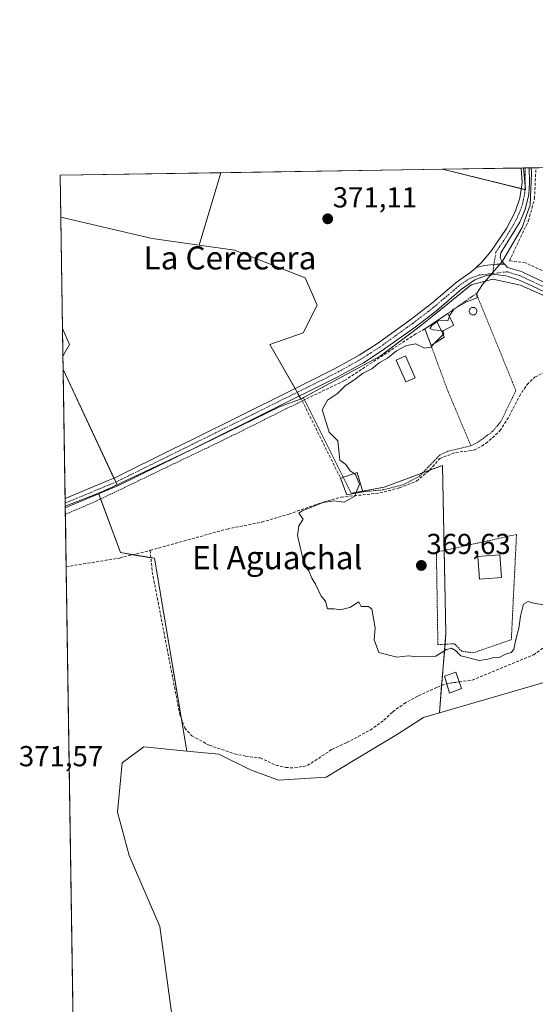
# Model space of a CAD drawing. Units: metres. Extents: x 608719 to 612222, y 4645993 to 4648359.
# Drawn here: x 608719 to 608898, y 4648019 to 4648359 of the extents above; entities that cross this region are included whole.
import ezdxf
from ezdxf.enums import TextEntityAlignment as Align

# ---------------------------------------------------------------- set-up
doc = ezdxf.new("R2010")
doc.units = ezdxf.units.M
doc.header["$MEASUREMENT"] = 0
for name, pattern in [('TRAZO_Y_PUNTO', [1, 0.5, -0.25, 0, -0.25]), ('TRAZOS', [0.75, 0.5, -0.25]), ('TRAZOSX2', [1.5, 1, -0.5])]:
    doc.linetypes.add(name, pattern=pattern)
for name, color, linetype, lineweight in [('Alambrada', 19, 'TRAZOS', 0), ('Camino', 19, 'Continuous', 0), ('Camino Cxs', 19, 'Continuous', 0), ('Camino eje', 39, 'TRAZO_Y_PUNTO', 13), ('Carátula', 7, 'Continuous', 5), ('Comarca CxS', 133, 'Continuous', 0), ('Comunidad Autónoma CxS', 142, 'Continuous', 0), ('Corriente artificial lineal', 5, 'TRAZOSX2', 13), ('Corriente artificial lineal oculto', 135, 'TRAZO_Y_PUNTO', 13), ('Cultivos herbáceos CxS', 92, 'Continuous', 0), ('Cultivos leñosos', 92, 'Continuous', 0), ('Cultivos leñosos CxS', 92, 'Continuous', 0), ('Curva de nivel normal', 36, 'Continuous', 0), ('Edificación', 1, 'Continuous', 13), ('Edificación Cxs', 1, 'Continuous', 13), ('Edificación ligera', 1, 'Continuous', 0), ('Edificación ligera Cxs', 1, 'Continuous', 0), ('Estanque', 2, 'Continuous', 0), ('Estanque Cxs', 2, 'Continuous', 0), ('Municipio', 9, 'Continuous', 13), ('Municipio CxS', 142, 'Continuous', 0), ('Muro lineal', 1, 'TRAZOSX2', 13), ('Piscina', 142, 'Continuous', 0), ('Piscina CxS', 142, 'Continuous', 0), ('Pista no pavimentada', 254, 'Continuous', 13), ('Pista no pavimentada Cxs', 254, 'Continuous', 0), ('Pista pavimentada eje', 135, 'TRAZO_Y_PUNTO', 0), ('Provincia CxS', 1, 'Continuous', 0), ('Puente', 1, 'Continuous', 0), ('Puente Cxs', 1, 'Continuous', 13), ('Punto de cota en terreno', 7, 'Continuous', 0), ('Rótulo de punto de cota en terreno', 19, 'Continuous', 0), ('Texto cartográfico', 19, 'Continuous', 0)]:
    doc.layers.add(name, color=color, linetype=linetype, lineweight=lineweight)
doc.styles.add('Arial', font='arial.ttf', dxfattribs={"height": 0.2})

# ---------------------------------------------------------------- blocks, each defined once
blk = doc.blocks.new('*U154')
at = {"layer": 'Cultivos leñosos CxS', "color": 92, "linetype": 'Continuous', "lineweight": 0}
for points in [[(608893.4, 4648308.17, 370.13), (608894.17, 4648300.66, 370.11), (608865.36, 4648307.73, 370.27), (608893.4, 4648308.17, 370.13)], [(608788.74, 4648306.54, 371.56), (608781.21, 4648281.47, 371.5), (608764.9, 4648283.8, 371.49), (608733.34, 4648291.15, 371.91), (608733.12, 4648305.67, 371.95), (608788.74, 4648306.54, 371.56)]]:
    blk.add_polyline3d(points, close=True, dxfattribs=at)
blk = doc.blocks.new('*U166')
at = {"layer": 'Cultivos herbáceos CxS', "color": 92, "linetype": 'Continuous', "lineweight": 0}
for points in [[(608736.35, 4648247.11, 371.62), (608734.08, 4648243.01, 371.59), (608733.93, 4648252.65, 371.71), (608736.35, 4648247.11, 371.62)], [(608765.72, 4648173.12, 370.24), (608776.97, 4648106.37, 372.69), (608762.04, 4648107.86, 372.63), (608754.51, 4648102.34, 372.64), (608753, 4648085.28, 373.13), (608757.02, 4648070.22, 372.7), (608767.55, 4648045.63, 373.21), (608772.07, 4648012.52, 373.58), (608773.07, 4647986.92, 373.8), (608763.53, 4647971.87, 374.12), (608757.01, 4647953.3, 374.47), (608751.99, 4647921.19, 374.67), (608741.45, 4647897.6, 374.73), (608739.45, 4647891.29, 374.75), (608734.15, 4648238.44, 371.44), (608752.78, 4648198.58, 371.06), (608747.95, 4648196.31, 370.92), (608746.35, 4648195.68, 370.87), (608754.02, 4648175.07, 370.37), (608765.72, 4648173.12, 370.24)]]:
    blk.add_polyline3d(points, close=True, dxfattribs=at)
blk = doc.blocks.new('*U167')
at = {"layer": 'Cultivos herbáceos CxS', "color": 92, "linetype": 'Continuous', "lineweight": 0}
blk.add_polyline3d([(608904.86, 4648131.35, 372.9), (608864.31, 4648119.6, 373.11), (608866.61, 4648147.24, 369.84), (608865.36, 4648205.25, 369.39), (608845.18, 4648197.68, 369.73), (608833.78, 4648195.64, 370.03), (608817.27, 4648228.67, 370.95), (608816.44, 4648228.22, 371.05), (608805.67, 4648247.11, 371.16), (608817.22, 4648251.18, 371.13), (608821.98, 4648260.7, 371.08), (608817.9, 4648270.21, 371.16), (608793.44, 4648279.73, 371.42), (608781.21, 4648281.47, 371.5), (608788.74, 4648306.54, 371.56), (608865.36, 4648307.73, 370.27), (608894.17, 4648300.66, 370.11), (608893.4, 4648308.17, 370.13), (609040.8, 4648310.47, 367.67)], dxfattribs=at)
blk = doc.blocks.new('*U178')
at = {"layer": 'Curva de nivel normal', "color": 36, "linetype": 'Continuous', "lineweight": 0}
blk.add_polyline3d([(608835.46, 4648195.66, 370), (608835.03, 4648194.56, 370), (608831.39, 4648192.58, 370), (608827.84, 4648192.96, 370), (608824.09, 4648192.42, 370), (608816.79, 4648189.47, 370), (608815.65, 4648188.76, 370), (608817.15, 4648186.65, 370), (608815.68, 4648184.31, 370), (608815.19, 4648180.99, 370), (608816.85, 4648174.12, 370), (608817.48, 4648170.76, 370), (608819.11, 4648168.72, 370), (608820.24, 4648166.18, 370), (608821.5, 4648164.11, 370), (608823.36, 4648159.97, 370), (608824.97, 4648158.24, 370), (608825.62, 4648155.56, 370), (608827.97, 4648155.58, 370), (608829.86, 4648155.25, 370), (608833.36, 4648156.08, 370), (608836.47, 4648158.08, 370), (608837.3, 4648156.47, 370), (608839.77, 4648156.4, 370), (608840.94, 4648155.55, 370), (608842.11, 4648149.05, 370), (608841.79, 4648144.91, 370), (608843.36, 4648140.53, 370), (608849.64, 4648138.9, 370), (608853.47, 4648139.36, 370), (608855.87, 4648139.14, 370), (608863.04, 4648139.18, 370), (608866.79, 4648141.52, 370), (608868.55, 4648142.02, 370), (608869.91, 4648141.2, 370), (608871.78, 4648139.33, 370), (608878.04, 4648137.78, 370), (608881.11, 4648138.14, 370), (608883.22, 4648138.78, 370), (608884.82, 4648138.68, 370), (608887.22, 4648139.96, 370), (608889.14, 4648140.53, 370), (608890.04, 4648141.56, 370), (608890.73, 4648144.97, 370), (608891.8, 4648148.97, 370), (608892.35, 4648153.13, 370), (608893.42, 4648157.19, 370), (608895.06, 4648158.19, 370), (608897.39, 4648157.44, 370), (608900.07, 4648157.11, 370)], dxfattribs=at)
blk = doc.blocks.new('5PATER')
at = {"layer": 'Carátula', "linetype": 'Continuous', "lineweight": 5}
h = blk.add_hatch(color=250, dxfattribs=at)
edge = h.paths.add_edge_path()
edge.add_ellipse((0, 0.01), major_axis=(-1.33, -1.34), ratio=0.999422, start_angle=0, end_angle=360)

msp = doc.modelspace()

# ---------------------------------------------------------------- linework, layer by layer
at = {"layer": 'Alambrada', "color": 19, "linetype": 'TRAZOS', "lineweight": 0}
for points in [[(608875.23, 4648212.07, 370.45), (608878.12, 4648213.58, 370.51), (608882.76, 4648217.01, 369.53), (608885.61, 4648220.49, 369.7), (608890.8, 4648231.1, 370.07), (608877.12, 4648264.76, 371.87), (608867.26, 4648257.82, 371.11)], [(608861.44, 4648246.76, 372.14), (608867.32, 4648230.85, 369.85), (608875.23, 4648212.07, 370.45)], [(608816.85, 4648227.58, 371.96), (608790.8, 4648214.62, 370.74), (608745.67, 4648192.94, 370.84), (608736.24, 4648188.88, 371.13), (608734.91, 4648188.31, 371.19)], [(608875.23, 4648212.07, 370.45), (608867.3, 4648210.17, 370.04), (608864.59, 4648208.94, 369.94), (608857.28, 4648201.37, 370.87), (608851.69, 4648198.52, 371.63), (608844.85, 4648196.8, 371.55), (608837.85, 4648196.12, 372.25)], [(608863.29, 4648175.2, 369.6), (608891.01, 4648181.34, 370.13), (608889.21, 4648144.93, 369.95), (608875.99, 4648140.38, 369.9), (608872.07, 4648140.91, 369.89), (608869.53, 4648143.55, 369.91), (608863.81, 4648143.24, 369.95), (608863.29, 4648175.2, 369.6)]]:
    msp.add_polyline3d(points, dxfattribs=at)
at = {"layer": 'Camino', "color": 19, "linetype": 'Continuous', "lineweight": 0}
for points in [[(608877.06, 4648273.75, 370.39), (608878.91, 4648275.42, 370.3), (608882.13, 4648279.24, 370.32), (608887.59, 4648287.28, 370.25), (608890.54, 4648292.96, 370.25), (608892.11, 4648297.74, 370.24), (608892.94, 4648303.16, 370.23), (608892.61, 4648308.16, 370.18)], [(608895.36, 4648308.2, 370.01), (608895.51, 4648303.2, 370.07), (608895.23, 4648299.05, 370), (608894.05, 4648293.77, 369.93), (608892.11, 4648289.39, 370.14), (608885.56, 4648278.82, 370.17), (608885.38, 4648277.03, 370.11), (608885.91, 4648275.96, 370.04), (608886.9, 4648274.88, 369.94)], [(608892.61, 4648308.16, 370.18), (608895.36, 4648308.2, 370.01)], [(608886.9, 4648274.88, 369.94), (608884.16, 4648274.92, 370.07), (608879.93, 4648274.39, 370.23), (608877.06, 4648273.75, 370.39)]]:
    msp.add_polyline3d(points, dxfattribs=at)
at = {"layer": 'Camino Cxs', "color": 19, "linetype": 'Continuous', "lineweight": 0}
msp.add_polyline3d([(608886.9, 4648274.88, 369.94), (608884.16, 4648274.92, 370.07), (608879.93, 4648274.39, 370.23), (608877.06, 4648273.75, 370.39), (608878.91, 4648275.42, 370.3), (608882.13, 4648279.24, 370.32), (608887.59, 4648287.28, 370.25), (608890.54, 4648292.96, 370.25), (608892.11, 4648297.74, 370.24), (608892.94, 4648303.16, 370.23), (608892.61, 4648308.16, 370.18), (608895.36, 4648308.2, 370.01), (608895.51, 4648303.2, 370.07), (608895.23, 4648299.05, 370), (608894.05, 4648293.77, 369.93), (608892.11, 4648289.39, 370.14), (608885.56, 4648278.82, 370.17), (608885.38, 4648277.03, 370.11), (608885.91, 4648275.96, 370.04), (608886.9, 4648274.88, 369.94)], close=True, dxfattribs=at)
at = {"layer": 'Camino eje', "color": 39, "linetype": 'TRAZO_Y_PUNTO', "lineweight": 13}
msp.add_polyline3d([(608893.98, 4648308.18, 370.09), (608893.98, 4648301.62, 370.14), (608893.85, 4648299.54, 370.12), (608893.67, 4648298.4, 370.12), (608893.08, 4648295.76, 370.1), (608892.3, 4648293.37, 370.16), (608891.33, 4648291.18, 370.27), (608889.85, 4648288.34, 370.26), (608886.58, 4648283.05, 370.3), (608883.85, 4648279.03, 370.25), (608882.78, 4648271.67, 369.93)], dxfattribs=at)
at = {"layer": 'Comarca CxS', "color": 133, "linetype": 'Continuous', "lineweight": 0}
msp.add_polyline3d([(608768.45, 4645992.59, 410.87), (608733.12, 4648305.67, 371.95), (611091.08, 4648342.43, 378.79)], dxfattribs=at)
at = {"layer": 'Comunidad Autónoma CxS', "color": 142, "linetype": 'Continuous', "lineweight": 0}
msp.add_polyline3d([(608768.45, 4645992.59, 410.87), (608733.12, 4648305.67, 371.95), (611823.66, 4648353.85, 372.67)], dxfattribs=at)
at = {"layer": 'Corriente artificial lineal', "color": 5, "linetype": 'TRAZOSX2', "lineweight": 13}
for points in [[(608764.25, 4648175.84, 370.35), (608790.87, 4648183.24, 370.1), (608802.89, 4648185.63, 370.21), (608812.22, 4648188.38, 370.2), (608824.22, 4648192.58, 370.13), (608830.33, 4648194.25, 370.08), (608843.75, 4648195.7, 369.71), (608850.47, 4648197.5, 369.34), (608856.45, 4648199.81, 369.3), (608860.95, 4648203.64, 369.2), (608864.45, 4648207.63, 369.5), (608869.97, 4648209.74, 369.48), (608876.29, 4648210.48, 369.43), (608880.45, 4648212.83, 369.41), (608885.25, 4648217.17, 369.44), (608888.52, 4648222.32, 369.36), (608891.99, 4648229.17, 369.12), (608894.67, 4648233.26, 369.09), (608897.35, 4648235.84, 369.12), (608902.47, 4648238.33, 368.88)], [(608871.14, 4648130.33, 371.99), (608875.67, 4648130.93, 371.86), (608896.84, 4648139.66, 371.09), (608912.45, 4648150.77, 370.9), (608924.97, 4648159.61, 371.07), (608927.12, 4648163.24, 370.77), (608932.95, 4648170.25, 370.82), (608944.45, 4648179.65, 370.92), (608953.45, 4648185.2, 370.67), (608969.19, 4648191.55, 370.69), (608981.58, 4648198.06, 370.9), (608990.24, 4648207.65, 370.3), (608990.92, 4648208.57, 370.27)], [(608735.19, 4648170.19, 370.84), (608753.69, 4648173.2, 370.35), (608764.25, 4648175.84, 370.35)], [(608764.25, 4648175.84, 370.35), (608764.98, 4648168.34, 370.85), (608774.45, 4648119.3, 371.09), (608776.19, 4648114.42, 370.95), (608778.63, 4648111.67, 371.32), (608784.71, 4648108.39, 371.32), (608793.46, 4648105.47, 371.51), (608797.27, 4648104.63, 371.14), (608802.31, 4648104.02, 371.24), (608807.79, 4648101.49, 371.61), (608811.14, 4648100.69, 371.73), (608814.24, 4648100.57, 372.02), (608818.7, 4648101.38, 371.83), (608827.15, 4648106.97, 371.61), (608832.31, 4648109.34, 371.5), (608840.36, 4648113.68, 371.93), (608845.15, 4648117.05, 371.6), (608848.21, 4648119.95, 371.41), (608852.04, 4648122.79, 371.39), (608857.08, 4648125.55, 371.32), (608863.69, 4648128.54, 371.15), (608866.91, 4648129.69, 371.27)]]:
    msp.add_polyline3d(points, dxfattribs=at)
at = {"layer": 'Corriente artificial lineal oculto', "color": 135, "linetype": 'TRAZO_Y_PUNTO', "lineweight": 13}
msp.add_polyline3d([(608866.91, 4648129.69, 371.27), (608867.3, 4648129.83, 371.32), (608871.14, 4648130.33, 371.99)], dxfattribs=at)
at = {"layer": 'Cultivos herbáceos CxS', "color": 92, "linetype": 'Continuous', "lineweight": 0}
for points in [[(608788.74, 4648306.54, 371.56), (608865.36, 4648307.73, 370.27)], [(608893.4, 4648308.17, 370.13), (608893.98, 4648302.49, 370.15), (608894.17, 4648300.66, 370.11), (608893.92, 4648300.72, 370.13), (608892.62, 4648301.05, 370.23), (608865.36, 4648307.73, 370.27)], [(608893.4, 4648308.17, 370.13), (608893.98, 4648308.18, 370.09), (608895.36, 4648308.2, 370.01), (608897.74, 4648308.24, 369.72), (608898.82, 4648308.25, 369.54), (608901.25, 4648308.29, 369.12), (608928.47, 4648308.72, 368.42), (608968.5, 4648309.34, 367.7), (609040.8, 4648310.47, 367.67)], [(608788.74, 4648306.54, 371.56), (608781.21, 4648281.47, 371.5)], [(608781.21, 4648281.47, 371.5), (608793.44, 4648279.73, 371.42), (608817.9, 4648270.21, 371.16), (608821.98, 4648260.7, 371.08), (608817.22, 4648251.18, 371.13), (608805.67, 4648247.11, 371.16), (608814.38, 4648231.84, 371.15), (608815.12, 4648230.53, 371.13), (608815.86, 4648229.23, 371.11), (608816.44, 4648228.22, 371.05), (608817.26, 4648228.67, 370.95), (608817.62, 4648227.95, 370.82), (608831.01, 4648201.17, 370.18), (608833.78, 4648195.64, 370.03), (608837.78, 4648196.36, 369.88), (608845.18, 4648197.68, 369.73), (608858.56, 4648202.7, 369.45), (608860.85, 4648203.56, 369.2), (608865.35, 4648205.25, 369.39), (608865.99, 4648175.8, 369.61), (608866.61, 4648147.24, 369.84), (608866.29, 4648143.37, 369.94), (608865.09, 4648129.04, 371.18), (608864.31, 4648119.6, 373.11)], [(608734.08, 4648243.01, 371.59), (608733.93, 4648252.65, 371.71)], [(608734.08, 4648243.01, 371.59), (608736.35, 4648247.11, 371.62), (608733.93, 4648252.65, 371.71)], [(608739.45, 4647891.29, 374.75), (608735.19, 4648170.19, 370.84), (608734.91, 4648188.31, 370.99), (608734.88, 4648190.59, 371.08), (608734.85, 4648192.21, 371.14), (608734.83, 4648193.83, 371.17), (608734.15, 4648238.44, 371.44)], [(608776.97, 4648106.37, 372.69), (608775.1, 4648117.48, 371.05), (608765.72, 4648173.12, 370.24), (608764.49, 4648173.32, 370.28), (608758.3, 4648174.35, 370.22), (608754.02, 4648175.07, 370.37), (608747.11, 4648193.63, 370.69), (608746.45, 4648195.41, 370.84), (608746.35, 4648195.68, 370.87), (608747.95, 4648196.31, 370.92), (608752.78, 4648198.58, 371.06), (608752.35, 4648199.49, 371.09), (608751.72, 4648200.85, 371.09), (608734.15, 4648238.44, 371.44)], [(608864.31, 4648119.6, 373.11), (608904.86, 4648131.35, 372.9)], [(608739.45, 4647891.29, 374.75), (608741.45, 4647897.61, 374.73), (608751.99, 4647921.19, 374.67), (608757.01, 4647953.3, 374.47), (608763.53, 4647971.87, 374.12), (608773.07, 4647986.92, 373.8), (608772.07, 4648012.52, 373.58), (608767.55, 4648045.63, 373.21), (608757.02, 4648070.22, 372.7), (608753, 4648085.28, 373.13), (608754.51, 4648102.34, 372.64), (608762.04, 4648107.86, 372.63), (608776.97, 4648106.37, 372.69)]]:
    msp.add_polyline3d(points, dxfattribs=at)
at = {"layer": 'Cultivos leñosos', "color": 92, "linetype": 'Continuous', "lineweight": 0}
for points in [[(608865.36, 4648307.73, 370.27), (608892.61, 4648308.16, 370.18), (608893.4, 4648308.17, 370.13)], [(608893.4, 4648308.17, 370.13), (608893.98, 4648302.49, 370.15), (608894.17, 4648300.66, 370.11), (608893.92, 4648300.72, 370.13), (608892.62, 4648301.05, 370.23), (608865.36, 4648307.73, 370.27)], [(608733.34, 4648291.15, 371.91), (608733.12, 4648305.67, 371.95), (608788.74, 4648306.54, 371.56)], [(608788.74, 4648306.54, 371.56), (608781.21, 4648281.47, 371.5)], [(608733.93, 4648252.65, 371.71), (608733.34, 4648291.15, 371.91)], [(608781.21, 4648281.47, 371.5), (608764.9, 4648283.81, 371.49), (608733.34, 4648291.15, 371.91)], [(608781.21, 4648281.47, 371.5), (608764.9, 4648283.81, 371.49), (608733.34, 4648291.15, 371.91)], [(608781.21, 4648281.47, 371.5), (608793.44, 4648279.73, 371.42), (608817.9, 4648270.21, 371.16), (608821.98, 4648260.7, 371.08), (608817.22, 4648251.18, 371.13), (608805.67, 4648247.11, 371.16), (608814.38, 4648231.84, 371.15), (608815.12, 4648230.53, 371.13), (608815.86, 4648229.23, 371.11), (608816.44, 4648228.22, 371.05), (608817.26, 4648228.67, 370.95), (608817.62, 4648227.95, 370.82), (608831.01, 4648201.17, 370.18), (608833.78, 4648195.64, 370.03), (608837.78, 4648196.36, 369.88), (608845.18, 4648197.68, 369.73), (608858.56, 4648202.7, 369.45), (608860.85, 4648203.56, 369.2), (608865.35, 4648205.25, 369.39), (608865.99, 4648175.8, 369.61), (608866.61, 4648147.24, 369.84), (608866.29, 4648143.37, 369.94), (608865.09, 4648129.04, 371.18), (608864.31, 4648119.6, 373.11)], [(608734.08, 4648243.01, 371.59), (608736.35, 4648247.11, 371.62), (608733.93, 4648252.65, 371.71)], [(608734.15, 4648238.44, 371.44), (608734.08, 4648243.01, 371.59)], [(608776.97, 4648106.37, 372.69), (608775.1, 4648117.48, 371.05), (608765.72, 4648173.12, 370.24), (608764.49, 4648173.32, 370.28), (608758.3, 4648174.35, 370.22), (608754.02, 4648175.07, 370.37), (608747.11, 4648193.63, 370.69), (608746.45, 4648195.41, 370.84), (608746.35, 4648195.68, 370.87), (608747.95, 4648196.31, 370.92), (608752.78, 4648198.58, 371.06), (608752.35, 4648199.49, 371.09), (608751.72, 4648200.85, 371.09), (608734.15, 4648238.44, 371.44)], [(608864.31, 4648119.6, 373.11), (608904.86, 4648131.35, 372.9)], [(608776.97, 4648106.37, 372.69), (608788.05, 4648105.27, 372.14), (608798.99, 4648099.85, 372.78), (608808.62, 4648096.3, 372.88), (608825.11, 4648097.39, 372.47), (608835.11, 4648103.39, 372.65), (608849.48, 4648112.04, 373.12), (608858.85, 4648118.02, 373.13), (608864.31, 4648119.6, 373.11)], [(608739.45, 4647891.29, 374.75), (608741.45, 4647897.61, 374.73), (608751.99, 4647921.19, 374.67), (608757.01, 4647953.3, 374.47), (608763.53, 4647971.87, 374.12), (608773.07, 4647986.92, 373.8), (608772.07, 4648012.52, 373.58), (608767.55, 4648045.63, 373.21), (608757.02, 4648070.22, 372.7), (608753, 4648085.28, 373.13), (608754.51, 4648102.34, 372.64), (608762.04, 4648107.86, 372.63), (608776.97, 4648106.37, 372.69)]]:
    msp.add_polyline3d(points, dxfattribs=at)
at = {"layer": 'Cultivos leñosos CxS', "color": 92, "linetype": 'Continuous', "lineweight": 0}
msp.add_polyline3d([(608781.21, 4648281.47, 371.5), (608793.44, 4648279.73, 371.42), (608817.9, 4648270.21, 371.16), (608821.98, 4648260.7, 371.08), (608817.22, 4648251.18, 371.13), (608805.67, 4648247.11, 371.16), (608816.44, 4648228.22, 371.05), (608817.27, 4648228.67, 370.95), (608833.78, 4648195.64, 370.03), (608845.18, 4648197.68, 369.73), (608865.36, 4648205.25, 369.39), (608866.61, 4648147.24, 369.84), (608864.31, 4648119.6, 373.11), (608858.85, 4648118.02, 373.13), (608849.48, 4648112.04, 373.12), (608835.11, 4648103.39, 372.65), (608825.11, 4648097.39, 372.47), (608808.62, 4648096.3, 372.88), (608799, 4648099.85, 372.78), (608788.05, 4648105.27, 372.14), (608776.97, 4648106.37, 372.69), (608765.72, 4648173.12, 370.24), (608754.02, 4648175.07, 370.37), (608746.35, 4648195.68, 370.87), (608747.95, 4648196.31, 370.92), (608752.78, 4648198.58, 371.06), (608734.15, 4648238.44, 371.44), (608734.08, 4648243.01, 371.59), (608736.35, 4648247.11, 371.62), (608733.93, 4648252.65, 371.71), (608733.34, 4648291.15, 371.91), (608764.9, 4648283.8, 371.49), (608781.21, 4648281.47, 371.5)], close=True, dxfattribs=at)
msp.add_polyline3d([(608772.07, 4648012.52, 373.58), (608767.55, 4648045.63, 373.21), (608757.02, 4648070.22, 372.7), (608753, 4648085.28, 373.13), (608754.51, 4648102.34, 372.64), (608762.04, 4648107.86, 372.63), (608776.97, 4648106.37, 372.69), (608788.05, 4648105.27, 372.14), (608799, 4648099.85, 372.78), (608808.62, 4648096.3, 372.88), (608825.11, 4648097.39, 372.47), (608835.11, 4648103.39, 372.65), (608849.48, 4648112.04, 373.12), (608858.85, 4648118.02, 373.13), (608864.31, 4648119.6, 373.11), (608904.86, 4648131.35, 372.9)], dxfattribs=at)
at = {"layer": 'Curva de nivel normal', "color": 36, "linetype": 'Continuous', "lineweight": 0}
for points in [[(608896.11, 4648308.21, 370), (608896.21, 4648306.37, 370), (608895.68, 4648295.47, 370), (608892.92, 4648287.62, 370), (608886.2, 4648275.95, 370), (608879.24, 4648267.86, 370), (608877.16, 4648264.64, 370), (608877.42, 4648263.27, 370), (608873.68, 4648261.89, 370), (608869.41, 4648259.48, 370), (608867.89, 4648257.24, 370), (608867.2, 4648255.26, 370), (608866, 4648255.54, 370), (608864.06, 4648255.39, 370), (608863.47, 4648254.95, 370)], [(608863.47, 4648254.95, 370), (608861.76, 4648253.67, 370), (608861.07, 4648252.61, 370), (608862.12, 4648252.18, 370), (608864.95, 4648251.88, 370)], [(608865.61, 4648250.51, 370), (608863.52, 4648248.47, 370), (608862.61, 4648247.5, 370)], [(608864.95, 4648251.88, 370), (608865.52, 4648251.82, 370), (608865.82, 4648250.71, 370), (608865.61, 4648250.51, 370)], [(608862.61, 4648247.5, 370), (608861.36, 4648246.18, 370), (608859.17, 4648245.85, 370), (608856.2, 4648247.27, 370), (608852.91, 4648246.78, 370), (608849.54, 4648244.86, 370), (608846.36, 4648242.31, 370), (608843.44, 4648240.72, 370), (608841, 4648238.72, 370), (608837.69, 4648237.04, 370), (608835.03, 4648235, 370), (608831.69, 4648232.79, 370), (608829.03, 4648230.12, 370), (608825.62, 4648227.8, 370), (608823.81, 4648224.52, 370), (608826.2, 4648216.71, 370), (608829.15, 4648213.75, 370), (608829.7, 4648209.32, 370), (608829.84, 4648207.11, 370), (608831.94, 4648205.54, 370), (608833.48, 4648203.36, 370), (608834.84, 4648202.43, 370)], [(608834.84, 4648202.43, 370), (608835.35, 4648202.08, 370), (608836.69, 4648198.76, 370), (608835.46, 4648195.66, 370)]]:
    msp.add_polyline3d(points, dxfattribs=at)
at = {"layer": 'Edificación', "color": 1, "linetype": 'Continuous', "lineweight": 13}
for points in [[(608859.25, 4648252.46, 372.36), (608863.35, 4648255.2, 372.87), (608865.12, 4648251.53, 373.01), (608866.01, 4648249.67, 372.79)], [(608861.44, 4648246.76, 372.14), (608859.25, 4648252.46, 372.36)], [(608866.01, 4648249.67, 372.79), (608861.44, 4648246.76, 372.14)], [(608830.1, 4648200.87, 372.55), (608835.85, 4648202.76, 371.95), (608837.85, 4648196.12, 372.25)], [(608837.85, 4648196.12, 372.25), (608832.33, 4648195.05, 372.46), (608831.73, 4648196.62, 372.99), (608830.1, 4648200.87, 372.55)], [(608885.86, 4648166.51, 372.58), (608878.24, 4648165.87, 370.09), (608877.59, 4648173.68, 370.04), (608885.21, 4648174.31, 372.1), (608885.86, 4648166.51, 372.58)]]:
    msp.add_polyline3d(points, dxfattribs=at)
at = {"layer": 'Edificación Cxs', "color": 1, "linetype": 'Continuous', "lineweight": 13}
for points in [[(608866.01, 4648249.67, 372.79), (608861.44, 4648246.76, 372.14), (608859.25, 4648252.46, 372.36), (608863.35, 4648255.2, 372.87), (608865.12, 4648251.53, 373.01), (608866.01, 4648249.67, 372.79)], [(608837.85, 4648196.12, 372.25), (608832.33, 4648195.05, 372.46), (608831.73, 4648196.62, 372.99), (608830.1, 4648200.87, 372.55), (608835.85, 4648202.76, 371.95), (608837.85, 4648196.12, 372.25)], [(608885.86, 4648166.51, 372.58), (608878.24, 4648165.87, 370.09), (608877.59, 4648173.68, 370.04), (608885.21, 4648174.31, 372.1), (608885.86, 4648166.51, 372.58)]]:
    msp.add_polyline3d(points, close=True, dxfattribs=at)
at = {"layer": 'Edificación ligera', "color": 1, "linetype": 'Continuous', "lineweight": 0}
msp.add_polyline3d([(608855.95, 4648235.61, 371.47), (608852.74, 4648234.19, 370), (608849.4, 4648241.72, 371.08), (608852.61, 4648243.15, 371.61), (608855.95, 4648235.61, 371.47)], dxfattribs=at)
at = {"layer": 'Edificación ligera Cxs', "color": 1, "linetype": 'Continuous', "lineweight": 0}
msp.add_polyline3d([(608855.95, 4648235.61, 371.47), (608852.74, 4648234.19, 370), (608849.4, 4648241.72, 371.08), (608852.61, 4648243.15, 371.61), (608855.95, 4648235.61, 371.47)], close=True, dxfattribs=at)
at = {"layer": 'Estanque', "color": 2, "linetype": 'Continuous', "lineweight": 0}
for points in [[(608865.12, 4648251.53, 369.87), (608863.36, 4648255.21, 370.11), (608867.27, 4648257.82, 370.09), (608869.35, 4648253.81, 369.83)], [(608869.35, 4648253.81, 369.83), (608865.12, 4648251.53, 369.87)]]:
    msp.add_polyline3d(points, dxfattribs=at)
at = {"layer": 'Estanque Cxs', "color": 2, "linetype": 'Continuous', "lineweight": 0}
msp.add_polyline3d([(608869.35, 4648253.81, 369.83), (608865.12, 4648251.53, 369.87), (608863.36, 4648255.21, 370.11), (608867.27, 4648257.82, 370.09), (608869.35, 4648253.81, 369.83)], close=True, dxfattribs=at)
at = {"layer": 'Municipio', "color": 9, "linetype": 'Continuous', "lineweight": 13}
msp.add_polyline3d([(608734.87, 4648191.09, 371.1), (608747.82, 4648196.26, 370.91), (608781.12, 4648211.9, 371.05), (608782.28, 4648212.47, 371.1), (608809.21, 4648225.69, 370.98), (608816.32, 4648228.17, 371.05), (608817.79, 4648228.97, 370.87), (608843.82, 4648243.08, 370.42), (608857.63, 4648253.42, 370.49), (608858.42, 4648254.06, 370.42), (608861.8, 4648256.81, 370.35), (608865.38, 4648259.71, 370.32), (608875.29, 4648267.76, 370.2), (608882.84, 4648269.66, 369.78), (608892.37, 4648267.64, 369.39), (608927.09, 4648252.12, 369.21)], dxfattribs=at)
msp.add_polyline3d([(608734.87, 4648191.09, 371.1), (608747.82, 4648196.26, 370.91), (608781.12, 4648211.9, 371.05), (608782.28, 4648212.47, 371.1), (608809.21, 4648225.69, 370.98), (608816.32, 4648228.17, 371.05), (608817.79, 4648228.97, 370.87), (608843.82, 4648243.08, 370.42), (608857.63, 4648253.42, 370.49), (608858.42, 4648254.06, 370.42), (608861.8, 4648256.81, 370.35), (608865.38, 4648259.71, 370.32), (608875.29, 4648267.76, 370.2), (608882.84, 4648269.66, 369.78), (608892.37, 4648267.64, 369.39), (608927.09, 4648252.12, 369.21)], dxfattribs=at)
at = {"layer": 'Municipio CxS', "color": 142, "linetype": 'Continuous', "lineweight": 0}
for points in [[(608927.09, 4648252.12, 369.21), (608892.37, 4648267.64, 369.39), (608882.84, 4648269.66, 369.78), (608875.29, 4648267.76, 370.2), (608865.38, 4648259.71, 370.32), (608861.8, 4648256.81, 370.35), (608858.42, 4648254.06, 370.42), (608857.63, 4648253.42, 370.49), (608843.82, 4648243.08, 370.42), (608817.79, 4648228.97, 370.87), (608816.32, 4648228.17, 371.05), (608809.21, 4648225.69, 370.98), (608782.28, 4648212.47, 371.1), (608781.12, 4648211.9, 371.05), (608747.82, 4648196.26, 370.91), (608734.87, 4648191.09, 371.1), (608733.12, 4648305.67, 371.95), (610315.62, 4648330.34, 368.33)], [(608768.45, 4645992.59, 410.87), (608734.87, 4648191.09, 371.1), (608747.82, 4648196.26, 370.91), (608781.12, 4648211.9, 371.05), (608782.28, 4648212.47, 371.1), (608809.21, 4648225.69, 370.98), (608816.32, 4648228.17, 371.05), (608817.79, 4648228.97, 370.87), (608843.82, 4648243.08, 370.42), (608857.63, 4648253.42, 370.49), (608858.42, 4648254.06, 370.42), (608861.8, 4648256.81, 370.35), (608865.38, 4648259.71, 370.32), (608875.29, 4648267.76, 370.2), (608882.84, 4648269.66, 369.78), (608892.37, 4648267.64, 369.39), (608927.09, 4648252.12, 369.21)]]:
    msp.add_polyline3d(points, dxfattribs=at)
at = {"layer": 'Muro lineal', "color": 1, "linetype": 'TRAZOSX2', "lineweight": 13}
for points in [[(608924.94, 4648308.65, 369.2), (608925.26, 4648303.65, 369.08), (608925.85, 4648295.51, 368.95), (608927.87, 4648285.97, 369.07), (608931.39, 4648271.42, 369.24), (608933.85, 4648261.18, 369.28), (608937.53, 4648255.19, 369.14), (608932, 4648257.23, 369.15), (608925.71, 4648260.67, 369.11), (608894.05, 4648275.4, 369.46), (608888.53, 4648276.01, 369.97), (608895.12, 4648289.87, 370.14), (608897.24, 4648297.58, 369.84), (608897.74, 4648308.24, 371.27)], [(608859.25, 4648252.46, 372.36), (608856.14, 4648250.78, 371.86), (608831.48, 4648234.6, 371.27), (608816.85, 4648227.58, 371.96), (608830.1, 4648200.87, 372.55)]]:
    msp.add_polyline3d(points, dxfattribs=at)
at = {"layer": 'Piscina', "color": 142, "linetype": 'Continuous', "lineweight": 0}
msp.add_polyline3d([(608876.2, 4648257.34, 369.79), (608875.97, 4648257.32, 369.79), (608875.75, 4648257.34, 369.79), (608875.53, 4648257.4, 369.79), (608875.32, 4648257.49, 369.8), (608875.13, 4648257.62, 369.8), (608874.97, 4648257.79, 369.81), (608874.84, 4648257.97, 369.81), (608874.74, 4648258.18, 369.81), (608874.68, 4648258.4, 369.82), (608874.66, 4648258.63, 369.83), (608874.68, 4648258.86, 369.84), (608874.74, 4648259.08, 369.85), (608874.84, 4648259.28, 369.86), (608874.97, 4648259.47, 369.86), (608875.13, 4648259.63, 369.87), (608875.32, 4648259.76, 369.87), (608875.53, 4648259.86, 369.87), (608875.75, 4648259.92, 369.87), (608875.97, 4648259.94, 369.86), (608876.2, 4648259.92, 369.86), (608876.42, 4648259.86, 369.85), (608876.63, 4648259.76, 369.83), (608876.82, 4648259.63, 369.81), (608876.98, 4648259.47, 369.79), (608877.11, 4648259.28, 369.78), (608877.21, 4648259.08, 369.76), (608877.27, 4648258.86, 369.75), (608877.29, 4648258.63, 369.75), (608877.27, 4648258.4, 369.75), (608877.21, 4648258.18, 369.75), (608877.11, 4648257.97, 369.75), (608876.98, 4648257.79, 369.76), (608876.82, 4648257.62, 369.77), (608876.63, 4648257.49, 369.78), (608876.42, 4648257.4, 369.79), (608876.2, 4648257.34, 369.79)], dxfattribs=at)
at = {"layer": 'Piscina CxS', "color": 142, "linetype": 'Continuous', "lineweight": 0}
msp.add_polyline3d([(608876.2, 4648257.34, 369.79), (608875.97, 4648257.32, 369.79), (608875.75, 4648257.34, 369.79), (608875.53, 4648257.4, 369.79), (608875.32, 4648257.49, 369.8), (608875.13, 4648257.62, 369.8), (608874.97, 4648257.79, 369.81), (608874.84, 4648257.97, 369.81), (608874.74, 4648258.18, 369.81), (608874.68, 4648258.4, 369.82), (608874.66, 4648258.63, 369.83), (608874.68, 4648258.86, 369.84), (608874.74, 4648259.08, 369.85), (608874.84, 4648259.28, 369.86), (608874.97, 4648259.47, 369.86), (608875.13, 4648259.63, 369.87), (608875.32, 4648259.76, 369.87), (608875.53, 4648259.86, 369.87), (608875.75, 4648259.92, 369.87), (608875.97, 4648259.94, 369.86), (608876.2, 4648259.92, 369.86), (608876.42, 4648259.86, 369.85), (608876.63, 4648259.76, 369.83), (608876.82, 4648259.63, 369.81), (608876.98, 4648259.47, 369.79), (608877.11, 4648259.28, 369.78), (608877.21, 4648259.08, 369.76), (608877.27, 4648258.86, 369.75), (608877.29, 4648258.63, 369.75), (608877.27, 4648258.4, 369.75), (608877.21, 4648258.18, 369.75), (608877.11, 4648257.97, 369.75), (608876.98, 4648257.79, 369.76), (608876.82, 4648257.62, 369.77), (608876.63, 4648257.49, 369.78), (608876.42, 4648257.4, 369.79), (608876.2, 4648257.34, 369.79)], close=True, dxfattribs=at)
at = {"layer": 'Pista no pavimentada', "color": 254, "linetype": 'Continuous', "lineweight": 13}
for points in [[(608734.83, 4648193.82, 371.17), (608743.34, 4648197.37, 371.03), (608749.7, 4648200.01, 371.1), (608752.03, 4648200.98, 371.08), (608771.73, 4648210.7, 371.16), (608779.16, 4648214.36, 371.24), (608812.61, 4648230.96, 371.21), (608827.82, 4648238.51, 371.03), (608836.56, 4648243.38, 370.84), (608842.87, 4648247.45, 370.72), (608854.15, 4648255.55, 370.66), (608861.56, 4648261.25, 370.55), (608870.15, 4648268.58, 370.42), (608872.6, 4648270.27, 370.37), (608875.21, 4648272.08, 370.36), (608877.06, 4648273.75, 370.39)], [(608886.9, 4648274.88, 369.94), (608884.16, 4648274.92, 370.07), (608879.93, 4648274.39, 370.23), (608877.06, 4648273.75, 370.39)], [(608886.9, 4648274.88, 369.94), (608887.89, 4648273.79, 369.85), (608892.69, 4648272.32, 369.52), (608896.08, 4648270.73, 369.4), (608909.52, 4648264.44, 369.29), (608949.45, 4648244.47, 369.04), (608957.12, 4648239.73, 368.91), (608985.91, 4648220.25, 369.14), (608991.49, 4648216.76, 369.28), (608997.8, 4648213.75, 369.6), (609002.59, 4648212.25, 369.48), (609006.28, 4648211.52, 369.52), (609021.03, 4648209.42, 369.65), (609035.43, 4648207.34, 370.01), (609055.2, 4648205.68, 370.83), (609065.07, 4648204.1, 370.98), (609078.92, 4648200.28, 371.09), (609126.45, 4648186.82, 371.26)], [(608908.27, 4648261.73, 369.33), (608894.76, 4648268.06, 369.46), (608891.65, 4648269.51, 369.45), (608888.18, 4648270.58, 369.58), (608887.31, 4648270.84, 369.63), (608883.77, 4648271.26, 369.84), (608880.53, 4648271.02, 370.02), (608876.64, 4648269.42, 370.21), (608871.96, 4648266.19, 370.32), (608863.43, 4648258.91, 370.42), (608855.92, 4648253.13, 370.61), (608844.55, 4648244.96, 370.49), (608838.09, 4648240.8, 370.53), (608829.21, 4648235.85, 370.73), (608780.49, 4648211.67, 371.02), (608753.27, 4648198.25, 371), (608734.88, 4648190.59, 371.08)], [(608734.88, 4648190.59, 371.08), (608734.83, 4648193.82, 371.17)]]:
    msp.add_polyline3d(points, dxfattribs=at)
at = {"layer": 'Pista no pavimentada Cxs', "color": 254, "linetype": 'Continuous', "lineweight": 0}
msp.add_polyline3d([(608908.27, 4648261.73, 369.33), (608894.76, 4648268.06, 369.46), (608891.65, 4648269.51, 369.45), (608888.18, 4648270.58, 369.58), (608887.31, 4648270.84, 369.63), (608883.77, 4648271.26, 369.84), (608880.53, 4648271.02, 370.02), (608876.64, 4648269.42, 370.21), (608871.96, 4648266.19, 370.32), (608863.43, 4648258.91, 370.42), (608855.92, 4648253.13, 370.61), (608844.55, 4648244.96, 370.49), (608838.09, 4648240.8, 370.53), (608829.21, 4648235.85, 370.73), (608780.49, 4648211.67, 371.02), (608753.27, 4648198.25, 371), (608734.88, 4648190.59, 371.08), (608734.83, 4648193.82, 371.17), (608743.34, 4648197.37, 371.03), (608749.7, 4648200.01, 371.1), (608752.03, 4648200.98, 371.08), (608771.73, 4648210.7, 371.16), (608779.16, 4648214.36, 371.24), (608812.61, 4648230.96, 371.21), (608827.82, 4648238.51, 371.03), (608836.56, 4648243.38, 370.84), (608842.87, 4648247.45, 370.72), (608854.15, 4648255.55, 370.66), (608861.56, 4648261.25, 370.55), (608870.15, 4648268.58, 370.42), (608872.6, 4648270.27, 370.37), (608875.21, 4648272.08, 370.36), (608877.06, 4648273.75, 370.39), (608879.93, 4648274.39, 370.23), (608884.16, 4648274.92, 370.07), (608886.9, 4648274.88, 369.94), (608886.9, 4648274.88, 369.94), (608887.89, 4648273.79, 369.85), (608892.69, 4648272.32, 369.52), (608896.08, 4648270.73, 369.4), (608909.52, 4648264.44, 369.29)], dxfattribs=at)
at = {"layer": 'Pista pavimentada eje', "color": 135, "linetype": 'TRAZO_Y_PUNTO', "lineweight": 0}
for points in [[(608882.78, 4648271.67, 369.93), (608881.7, 4648271.54, 369.98), (608878.06, 4648271.15, 370.2), (608874.62, 4648269.85, 370.3), (608871.06, 4648267.39, 370.38), (608862.5, 4648260.08, 370.5), (608855.04, 4648254.34, 370.66), (608849.4, 4648250.29, 370.57), (608843.71, 4648246.21, 370.63), (608840.56, 4648244.17, 370.77), (608837.33, 4648242.09, 370.7), (608828.52, 4648237.18, 370.92), (608779.83, 4648213.02, 371.19), (608776.11, 4648211.19, 371.07), (608762.5, 4648204.48, 371.09), (608752.65, 4648199.62, 371.07), (608748.31, 4648197.81, 371.06), (608739.11, 4648193.98, 371.17), (608734.85, 4648192.21, 371.14)], [(609001.97, 4648211.4, 369.61), (608994.39, 4648213.73, 369.72), (608991.01, 4648215.34, 369.5), (608988.86, 4648216.65, 369.37), (608986.07, 4648218.4, 369.36), (608985.13, 4648218.99, 369.34), (608970.73, 4648228.73, 369.19), (608956.34, 4648238.47, 369.17), (608948.75, 4648243.16, 369.15), (608947.58, 4648243.74, 369.19), (608943.7, 4648245.68, 369.17), (608941.93, 4648246.56, 369.11), (608938.04, 4648248.51, 369.1), (608908.9, 4648263.09, 369.35), (608902.18, 4648266.23, 369.33), (608895.42, 4648269.4, 369.46), (608893.87, 4648270.12, 369.45), (608892.17, 4648270.92, 369.5), (608890.44, 4648271.45, 369.58), (608887.82, 4648272.25, 369.74), (608882.78, 4648271.67, 369.93)]]:
    msp.add_polyline3d(points, dxfattribs=at)
at = {"layer": 'Provincia CxS', "color": 1, "linetype": 'Continuous', "lineweight": 0}
msp.add_polyline3d([(608768.45, 4645992.59, 410.87), (608733.12, 4648305.67, 371.95), (612185.14, 4648359.49, 364.71)], dxfattribs=at)
at = {"layer": 'Puente', "color": 1, "linetype": 'Continuous', "lineweight": 0}
msp.add_polyline3d([(608871.96, 4648128, 372.69), (608867.86, 4648126.41, 372.91), (608866.14, 4648132.36, 370.84), (608869.97, 4648133.69, 371.41), (608871.96, 4648128, 372.69)], dxfattribs=at)
at = {"layer": 'Puente Cxs', "color": 1, "linetype": 'Continuous', "lineweight": 13}
msp.add_polyline3d([(608871.96, 4648128, 372.69), (608867.86, 4648126.41, 372.91), (608866.14, 4648132.36, 370.84), (608869.97, 4648133.69, 371.41), (608871.96, 4648128, 372.69)], close=True, dxfattribs=at)

# ---------------------------------------------------------------- block references
at = {"layer": 'Cultivos herbáceos CxS', "color": 92, "linetype": 'Continuous', "lineweight": 0}
for name in ['*U167', '*U166']:
    msp.add_blockref(name, (0, 0), dxfattribs=at)
at = {"layer": 'Cultivos leñosos CxS', "color": 92, "linetype": 'Continuous', "lineweight": 0}
msp.add_blockref('*U154', (0, 0), dxfattribs=at)
at = {"layer": 'Curva de nivel normal', "color": 36, "linetype": 'Continuous', "lineweight": 0}
msp.add_blockref('*U178', (0, 0), dxfattribs=at)
at = {"layer": 'Punto de cota en terreno', "linetype": 'Continuous', "lineweight": 0}
for p in [(608825.68, 4648290.57, 371.11), (608858.08, 4648170.62, 369.63)]:
    msp.add_blockref('5PATER', p, dxfattribs=at)

# ---------------------------------------------------------------- texts
at = {"layer": 'Rótulo de punto de cota en terreno', "color": 19, "linetype": 'Continuous', "lineweight": 0, "style": 'Arial'}
for s, p in [('371,11', (608827.44, 4648292.33)), ('369,63', (608859.84, 4648172.38)), ('371,57', (608718.82, 4648098.94))]:
    msp.add_text(s, height=7, dxfattribs=at).set_placement(p, align=Align.BOTTOM_LEFT)
at = {"layer": 'Texto cartográfico', "color": 19, "linetype": 'Continuous', "lineweight": 0, "style": 'Arial'}
for s, p in [('La Cerecera', (608791.86, 4648277.06)), ('El Aguachal', (608808.23, 4648173.31))]:
    msp.add_text(s, height=8, dxfattribs=at).set_placement(p, align=Align.MIDDLE_CENTER)

doc.saveas('drawing.dxf')
